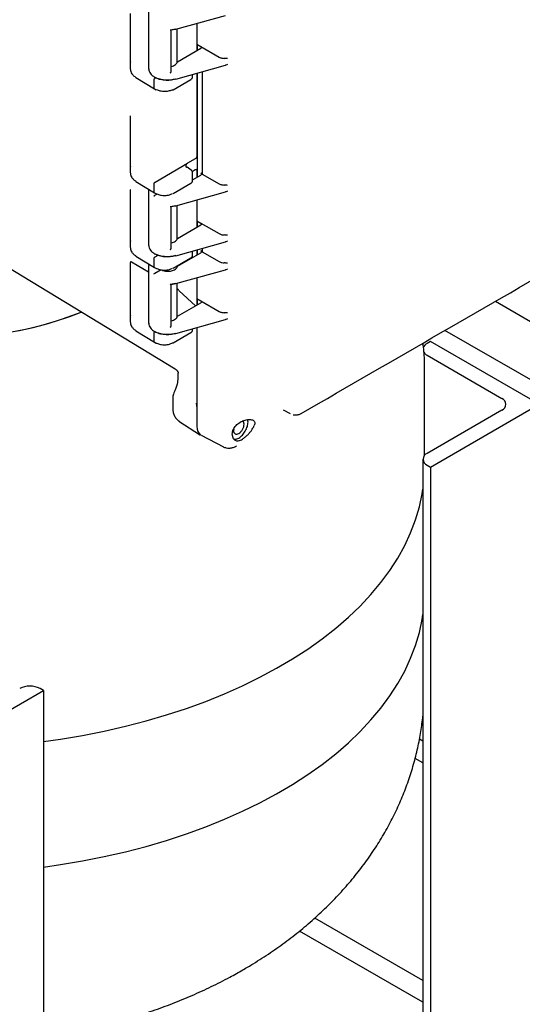
# Model space of a CAD drawing. Units: inches. Extents: x -2 to 234, y -2 to 182.
# Drawn here: x 164 to 171, y 121 to 134 of the extents above; entities that cross this region are included whole.
import ezdxf

# ---------------------------------------------------------------- set-up
doc = ezdxf.new("R2010")
doc.units = ezdxf.units.IN
doc.header["$MEASUREMENT"] = 0

msp = doc.modelspace()

# ---------------------------------------------------------------- linework, layer by layer
at = {"color": 7, "linetype": 'Continuous', "lineweight": 25}
for p, q in [((165.536, 132.95842), (165.536, 133.58095)), ((165.7739, 133.60417), (165.7739, 132.85923)), ((166.128, 133.37775), (166.77567, 133.55732)), ((166.4022, 133.45377), (166.4022, 133.18182)), ((166.4022, 133.45377), (166.4022, 133.10055)), ((166.05409, 133.3689), (166.12956, 133.38215)), ((166.06696, 133.36776), (166.12552, 133.37911)), ((166.06727, 132.82459), (166.06727, 133.36946)), ((166.1449, 132.94594), (166.1449, 133.38243)), ((166.14824, 132.95394), (166.45193, 133.12925)), ((166.4022, 133.18182), (166.45171, 133.15324)), ((166.4058, 133.18389), (166.4058, 133.10262)), ((166.45171, 133.15324), (166.69038, 133.01546)), ((165.54012, 132.94423), (165.536, 132.95842)), ((165.536, 132.85861), (165.536, 132.95842)), ((166.12653, 132.72856), (166.77567, 132.90855)), ((165.60892, 132.74939), (165.85039, 132.60009)), ((165.8701, 132.74688), (165.85773, 132.73974)), ((166.34379, 132.75201), (166.34439, 132.75637)), ((166.3444, 132.75518), (166.3444, 132.78897)), ((166.4022, 132.805), (166.4022, 131.72708)), ((166.4058, 132.80599), (166.4058, 131.45365)), ((166.47259, 132.82451), (166.47259, 131.49221)), ((165.84713, 132.60706), (165.84713, 132.72137)), ((166.09183, 132.59063), (166.32379, 132.72454)), ((165.85014, 132.60024), (165.87403, 132.58739)), ((165.536, 131.60705), (165.536, 132.24231)), ((165.54012, 131.59284), (165.536, 131.60705)), ((165.536, 131.50723), (165.536, 131.60705)), ((165.85773, 131.38837), (166.28077, 131.63258)), ((166.38043, 131.69012), (166.28077, 131.63258)), ((166.32786, 131.5431), (166.2747, 131.58085)), ((166.34067, 131.52835), (166.38043, 131.55131)), ((166.3444, 131.4038), (166.3444, 131.51448)), ((166.3444, 131.41821), (166.45193, 131.48028)), ((166.4022, 131.53948), (166.4022, 131.45158)), ((166.47259, 131.49221), (166.45247, 131.50507)), ((166.47259, 131.49221), (166.69038, 131.36649)), ((165.60892, 131.39801), (165.85039, 131.24871)), ((165.84713, 131.25568), (165.84713, 131.37)), ((166.09189, 131.23929), (166.32372, 131.37312)), ((165.536, 130.63536), (165.536, 131.28647)), ((165.7739, 131.29601), (165.7739, 130.56148)), ((165.85014, 131.24886), (165.87418, 131.23593)), ((165.8542, 131.21649), (165.88121, 131.23208)), ((166.128, 131.08), (166.77567, 131.25958)), ((166.11874, 128.9559), (162.51743, 131.13936)), ((166.05409, 131.07116), (166.12956, 131.0844)), ((166.06696, 131.07001), (166.12552, 131.08137)), ((166.1449, 130.6482), (166.1449, 131.08469)), ((166.4022, 131.15603), (166.4022, 130.88407)), ((166.4022, 131.15603), (166.4022, 130.80281)), ((166.06727, 130.52684), (166.06727, 131.07171)), ((166.14824, 130.6562), (166.45193, 130.83151)), ((166.4022, 130.88407), (166.45171, 130.85549)), ((166.4058, 130.88614), (166.4058, 130.80488)), ((166.45171, 130.85549), (166.69038, 130.71771)), ((165.54012, 130.62115), (165.536, 130.63536)), ((165.536, 130.53555), (165.536, 130.63536)), ((166.12653, 130.43082), (166.77567, 130.6108)), ((165.85773, 130.41668), (165.89604, 130.4388)), ((166.14824, 130.29246), (166.45193, 130.46777)), ((166.3444, 130.43212), (166.3444, 130.49122)), ((166.4022, 130.50725), (166.4022, 130.43907)), ((166.4058, 130.50825), (166.4058, 130.44114)), ((166.47259, 130.4797), (166.45247, 130.49256)), ((166.47259, 130.52677), (166.47259, 130.4797)), ((166.47259, 130.4797), (166.69038, 130.35397)), ((165.536, 129.66368), (165.536, 130.34312)), ((165.7739, 130.21557), (165.55081, 130.34623)), ((165.60892, 130.42633), (165.85039, 130.27703)), ((165.77765, 130.31441), (165.77417, 130.28344)), ((165.84713, 130.284), (165.84713, 130.39832)), ((166.09189, 130.2676), (166.32372, 130.40143)), ((165.7739, 130.29391), (165.7739, 129.54897)), ((165.85014, 130.27718), (165.87418, 130.26425)), ((165.8542, 130.20398), (165.93518, 130.25073)), ((166.128, 130.06749), (166.77567, 130.24706)), ((166.1449, 130.28446), (166.1449, 130.29821)), ((166.05409, 130.05865), (166.12956, 130.07189)), ((166.06696, 130.0575), (166.12552, 130.06886)), ((166.06727, 129.51433), (166.06727, 130.0592)), ((166.1449, 129.63568), (166.1449, 130.07218)), ((166.4022, 130.14352), (166.4022, 129.87156)), ((166.4022, 130.14352), (166.4022, 129.79029)), ((166.14815, 129.99638), (166.1449, 129.99828)), ((166.16553, 129.98165), (166.17324, 129.97325)), ((166.38171, 129.77847), (166.17324, 129.97325)), ((166.14824, 129.64368), (166.45193, 129.819)), ((166.4022, 129.87156), (166.45171, 129.84298)), ((166.4058, 129.87363), (166.4058, 129.79237)), ((166.45171, 129.84298), (166.69038, 129.7052)), ((170.28765, 129.83717), (175.34941, 126.91508)), ((165.54012, 129.64947), (165.536, 129.66368)), ((165.536, 129.56387), (165.536, 129.66368)), ((166.12653, 129.41831), (166.77567, 129.59829)), ((165.60892, 129.45465), (165.85039, 129.30534)), ((165.84713, 129.31231), (165.84713, 129.42663)), ((166.09189, 129.29592), (166.32372, 129.42975)), ((166.34379, 129.45724), (166.34439, 129.46162)), ((166.3444, 129.46044), (166.3444, 129.47871)), ((166.4022, 129.49474), (166.4022, 128.20945)), ((166.4022, 129.49474), (166.4022, 128.46745)), ((175.54191, 126.0455), (169.63068, 129.45798)), ((165.85014, 129.30549), (165.87403, 129.29265)), ((169.44312, 129.31272), (169.39878, 129.28713)), ((170.85733, 128.49632), (169.44312, 129.31272)), ((169.39878, 129.13422), (170.3712, 128.57285)), ((166.11874, 128.9559), (166.1188, 128.95751)), ((166.15468, 128.90167), (166.15468, 128.83605)), ((169.36577, 127.83264), (169.36577, 128.92191)), ((166.08872, 128.58926), (166.08872, 128.43865)), ((167.52556, 128.4227), (167.615, 128.37551)), ((170.3712, 128.41978), (169.39878, 127.85842)), ((169.44312, 127.67991), (170.85733, 128.49632)), ((166.16841, 128.2775), (166.45074, 128.09698)), ((167.06759, 128.26627), (167.06182, 128.29643)), ((166.88109, 128.17518), (166.87823, 128.15696)), ((166.45731, 128.09319), (166.75022, 127.94136)), ((166.87241, 128.06024), (166.86198, 128.10649)), ((166.90448, 127.94819), (166.91556, 127.95431)), ((169.34392, 127.78196), (169.34392, 114.71731)), ((169.39878, 127.7055), (169.44312, 127.67991)), ((169.44312, 127.67991), (169.44312, 114.61526)), ((162.99077, 123.95505), (164.40498, 124.77145)), ((164.40498, 124.77145), (164.36065, 124.79705)), ((164.40498, 124.77145), (164.40498, 111.7068)), ((169.34392, 124.1122), (169.29787, 124.13879)), ((169.34392, 123.8305), (169.24168, 123.88952)), ((169.34392, 120.9971), (167.9348, 121.81057)), ((169.34392, 120.71539), (167.73774, 121.64262))]:
    msp.add_line(p, q, dxfattribs=at)
at = {"color": 7, "linetype": 'Continuous', "lineweight": 25, "flags": 128}
for points in [[(163.96837, 129.43371), (164.17118, 129.47407), (164.36905, 129.52193), (164.56113, 129.57708), (164.74663, 129.63929), (164.89674, 129.6968)], [(164.07034, 129.45295), (164.27079, 129.49708), (164.46586, 129.54861), (164.65475, 129.60732), (164.83667, 129.67297), (164.89674, 129.6968)], [(164.40498, 124.10859), (164.62894, 124.14047), (164.91406, 124.18837), (165.19501, 124.24388), (165.47118, 124.30688), (165.74196, 124.37724), (166.00678, 124.4548), (166.26506, 124.5394), (166.51622, 124.63085), (166.75974, 124.72895), (166.99508, 124.83349), (167.22174, 124.94425), (167.43921, 125.06097), (167.64703, 125.18342), (167.84475, 125.31132), (168.03194, 125.4444), (168.20819, 125.58237), (168.37311, 125.72492), (168.52636, 125.87176), (168.6676, 126.02255), (168.79652, 126.17698), (168.91285, 126.3347), (169.01632, 126.49538), (169.10673, 126.65867), (169.18386, 126.82422), (169.24755, 126.99165), (169.29767, 127.16062), (169.3341, 127.33075), (169.34392, 127.39269)], [(164.40498, 124.10859), (164.62894, 124.14047), (164.91406, 124.18837), (165.19501, 124.24388), (165.47118, 124.30688), (165.74196, 124.37724), (166.00678, 124.4548), (166.26506, 124.5394), (166.51622, 124.63085), (166.75974, 124.72895), (166.99508, 124.83349), (167.22174, 124.94425), (167.43921, 125.06097), (167.64703, 125.18342), (167.84475, 125.31132), (168.03194, 125.4444), (168.20819, 125.58237), (168.37311, 125.72492), (168.52636, 125.87176), (168.6676, 126.02255), (168.79652, 126.17698), (168.91285, 126.3347), (169.01632, 126.49538), (169.10673, 126.65867), (169.18386, 126.82422), (169.24755, 126.99165), (169.29767, 127.16062), (169.3341, 127.33075), (169.34392, 127.39269)], [(164.40498, 122.47551), (164.62894, 122.50739), (164.91406, 122.55529), (165.19501, 122.6108), (165.47118, 122.6738), (165.74196, 122.74416), (166.00678, 122.82172), (166.26506, 122.90632), (166.51622, 122.99777), (166.75974, 123.09587), (166.99508, 123.20041), (167.22174, 123.31117), (167.43921, 123.42789), (167.64703, 123.55034), (167.84475, 123.67824), (168.03194, 123.81132), (168.20819, 123.94929), (168.37311, 124.09184), (168.52636, 124.23867), (168.6676, 124.38947), (168.79652, 124.5439), (168.91285, 124.70162), (169.01632, 124.8623), (169.10673, 125.02559), (169.18386, 125.19113), (169.24755, 125.35857), (169.29767, 125.52754), (169.3341, 125.69767), (169.34392, 125.75961)], [(164.40498, 122.47551), (164.62894, 122.50739), (164.91406, 122.55529), (165.19501, 122.6108), (165.47118, 122.6738), (165.74196, 122.74416), (166.00678, 122.82172), (166.26506, 122.90632), (166.51622, 122.99777), (166.75974, 123.09587), (166.99508, 123.20041), (167.22174, 123.31117), (167.43921, 123.42789), (167.64703, 123.55034), (167.84475, 123.67824), (168.03194, 123.81132), (168.20819, 123.94929), (168.37311, 124.09184), (168.52636, 124.23867), (168.6676, 124.38947), (168.79652, 124.5439), (168.91285, 124.70162), (169.01632, 124.8623), (169.10673, 125.02559), (169.18386, 125.19113), (169.24755, 125.35857), (169.29767, 125.52754), (169.3341, 125.69767), (169.34392, 125.75961)]]:
    msp.add_lwpolyline(points, dxfattribs=at)
at = {"color": 7, "linetype": 'Continuous', "lineweight": 25}
for centre, radius, start, end in [((165.87693, 129.29947), 0.00741, 247.034806, 306.398087), ((166.0888, 129.30267), 0.00743, 235.395863, 294.639781), ((169.44865, 129.18934), 0.10977, 117.018544, 156.345287), ((169.4537, 129.23853), 0.11788, 212.796743, 242.232381), ((170.34215, 128.49632), 0.08187, 290.783421, 69.216579), ((169.4278, 127.78196), 0.08178, 110.783421, 249.216579), ((164.2282, 124.54144), 0.28788, 62.609672, 117.390328)]:
    msp.add_arc(centre, radius, start, end, dxfattribs=at)
msp.add_ellipse((166.57904, 128.31168), major_axis=(0.12508, 0.21666), ratio=0.57698604, start_param=2.35645595, end_param=3.11542851, dxfattribs=at)
for points, knots in [([(166.05409, 133.3689), (166.05572, 133.36806), (166.05849, 133.36665), (166.06233, 133.36552), (166.06488, 133.36561), (166.06638, 133.36658), (166.06677, 133.36738), (166.06696, 133.36776)], [0, 0, 0, 0, 0.29395949, 0.49798194, 0.77532046, 0.8932207, 1, 1, 1, 1]), ([(166.45229, 133.1536), (166.45464, 133.15186), (166.4582, 133.14922), (166.46047, 133.14488), (166.46105, 133.14035), (166.45924, 133.13455), (166.45437, 133.13103), (166.45193, 133.12925)], [0, 0, 0, 0, 0.24169144, 0.36695136, 0.49403178, 0.74537329, 1, 1, 1, 1]), ([(166.69038, 133.01546), (166.69627, 133.01248), (166.70735, 133.00689), (166.73035, 133.00028), (166.74769, 132.99897), (166.75831, 132.99816)], [0, 0, 0, 0, 0.30595291, 0.57486169, 1, 1, 1, 1]), ([(166.07158, 132.89432), (166.08126, 132.89704), (166.10102, 132.90257), (166.12447, 132.91662), (166.14199, 132.93396), (166.14615, 132.94725), (166.14824, 132.95394)], [0, 0, 0, 0, 0.240506671, 0.490484867, 0.743645873, 1, 1, 1, 1]), ([(166.80147, 132.99509), (166.79471, 132.99554), (166.78119, 132.99643), (166.76594, 132.99759), (166.75831, 132.99816)], [0, 0, 0, 0, 0.50007727, 1, 1, 1, 1]), ([(166.80147, 132.91967), (166.7948, 132.91581), (166.78659, 132.91105), (166.7773, 132.90945), (166.77556, 132.90915)], [0, 0, 0, 0, 0.8118563, 1, 1, 1, 1]), ([(165.53701, 132.85492), (165.53801, 132.84515), (165.54, 132.82562), (165.55486, 132.7975), (165.57718, 132.7713), (165.59849, 132.7566), (165.60913, 132.74927)], [0, 0, 0, 0, 0.251248922, 0.501661647, 0.751225152, 1, 1, 1, 1]), ([(165.77529, 132.86297), (165.77505, 132.85753), (165.7743, 132.84065), (165.78583, 132.81501), (165.80872, 132.78411), (165.833, 132.76716), (165.84713, 132.7573)], [0, 0, 0, 0, 0.14049655, 0.43589306, 0.6717835, 1, 1, 1, 1]), ([(165.84713, 132.75731), (165.84714, 132.75697), (165.84716, 132.75593), (165.84758, 132.75418), (165.84873, 132.75284), (165.85025, 132.75229), (165.85193, 132.7522), (165.8533, 132.75282), (165.8542, 132.75322)], [0, 0, 0, 0, 0.08247563, 0.25051938, 0.49986389, 0.63151812, 0.76044981, 1, 1, 1, 1]), ([(165.84713, 132.7573), (165.8702, 132.74704), (165.90995, 132.72935), (165.98498, 132.71809), (166.05851, 132.71768), (166.1065, 132.72828), (166.12956, 132.73338)], [0, 0, 0, 0, 0.290277547, 0.499972093, 0.759713315, 1, 1, 1, 1]), ([(165.8542, 132.75322), (165.8729, 132.74468), (165.91054, 132.72749), (165.98168, 132.7157), (166.05636, 132.7152), (166.10255, 132.72531), (166.12552, 132.73034)], [0, 0, 0, 0, 0.248528725, 0.500033357, 0.75147185, 1, 1, 1, 1]), ([(166.05409, 132.80795), (166.05572, 132.8092), (166.05849, 132.81132), (166.06233, 132.81536), (166.06488, 132.81867), (166.06638, 132.82131), (166.06677, 132.82231), (166.06696, 132.82278)], [0, 0, 0, 0, 0.29392254, 0.49798124, 0.7753057, 0.89320946, 1, 1, 1, 1]), ([(166.3234, 132.72431), (166.32649, 132.72633), (166.33275, 132.73041), (166.33931, 132.7384), (166.34308, 132.74534), (166.34349, 132.74952), (166.3436, 132.75067)], [0, 0, 0, 0, 0.28861616, 0.5850802, 0.8861835, 1, 1, 1, 1]), ([(165.84713, 132.72137), (165.84728, 132.72307), (165.8476, 132.72647), (165.85005, 132.73193), (165.85356, 132.73679), (165.85634, 132.73876), (165.85773, 132.73974)], [0, 0, 0, 0, 0.25000964, 0.5, 0.74999036, 1, 1, 1, 1]), ([(167.75934, 128.3779), (168.9693, 129.07619), (171.46827, 130.51837), (173.96632, 131.9609), (175.25484, 132.70497)], [0, 0, 0, 0, 0.48418753, 1, 1, 1, 1]), ([(165.85038, 132.60016), (165.85033, 132.60017), (165.84912, 132.60039), (165.84766, 132.60266), (165.8473, 132.60559), (165.84713, 132.60706)], [0, 0, 0, 0, 0.02159291, 0.51077759, 1, 1, 1, 1]), ([(166.08458, 132.5913), (166.07088, 132.58484), (166.04954, 132.57477), (166.01357, 132.56792), (165.98361, 132.56557), (165.95338, 132.56695), (165.91695, 132.57273), (165.89519, 132.58221), (165.88132, 132.58825)], [0, 0, 0, 0, 0.23332598, 0.36350505, 0.49826292, 0.63438531, 0.76708001, 1, 1, 1, 1]), ([(166.08458, 132.5913), (166.08597, 132.59069), (166.08871, 132.58948), (166.09083, 132.59029), (166.09188, 132.59069)], [0, 0, 0, 0, 0.50566714, 1, 1, 1, 1]), ([(165.53334, 132.24948), (165.53344, 132.24939), (165.53465, 132.24834), (165.53553, 132.24583), (165.53584, 132.24349), (165.536, 132.24231)], [0, 0, 0, 0, 0.04360555, 0.51640646, 1, 1, 1, 1]), ([(166.4022, 131.72708), (166.40212, 131.72521), (166.40197, 131.7216), (166.40017, 131.71435), (166.396, 131.70585), (166.39054, 131.69817), (166.3851, 131.69307), (166.38203, 131.69113), (166.38043, 131.69012)], [0, 0, 0, 0, 0.14048546, 0.27077725, 0.498175, 0.72708291, 0.85841253, 1, 1, 1, 1]), ([(166.27052, 131.57769), (166.26577, 131.58683), (166.25851, 131.60081), (166.26418, 131.61774), (166.27192, 131.62682), (166.27782, 131.63066), (166.28077, 131.63258)], [0, 0, 0, 0, 0.47926064, 0.7329875, 0.8667694, 1, 1, 1, 1]), ([(166.27632, 131.57969), (166.27273, 131.58289), (166.26799, 131.58713), (166.26637, 131.59063), (166.26597, 131.59148)], [0, 0, 0, 0, 0.75620814, 1, 1, 1, 1]), ([(165.53701, 131.50355), (165.53801, 131.49377), (165.54, 131.47425), (165.55486, 131.44613), (165.57717, 131.41993), (165.59849, 131.40523), (165.60913, 131.39789)], [0, 0, 0, 0, 0.25122005, 0.50160126, 0.75119378, 1, 1, 1, 1]), ([(166.34439, 131.51327), (166.34423, 131.51607), (166.34391, 131.52166), (166.34043, 131.52982), (166.33507, 131.53735), (166.32992, 131.54142), (166.32738, 131.54343)], [0, 0, 0, 0, 0.25381763, 0.50664553, 0.75618355, 1, 1, 1, 1]), ([(166.38043, 131.55131), (166.38202, 131.55214), (166.38509, 131.55374), (166.39054, 131.55493), (166.396, 131.55355), (166.40017, 131.54986), (166.40197, 131.54469), (166.40213, 131.54126), (166.4022, 131.53948)], [0, 0, 0, 0, 0.14134161, 0.2729067, 0.50181429, 0.72921173, 0.85927082, 1, 1, 1, 1]), ([(166.45247, 131.50507), (166.45389, 131.50408), (166.45663, 131.50215), (166.46004, 131.49793), (166.46121, 131.49247), (166.4598, 131.48707), (166.4562, 131.48301), (166.45338, 131.48121), (166.45193, 131.48028)], [0, 0, 0, 0, 0.140481958, 0.271063795, 0.50002537, 0.728970263, 0.859780631, 1, 1, 1, 1]), ([(165.84713, 131.37), (165.84728, 131.3717), (165.8476, 131.37509), (165.85005, 131.38056), (165.85356, 131.38541), (165.85634, 131.38738), (165.85773, 131.38837)], [0, 0, 0, 0, 0.25000964, 0.5, 0.74999036, 1, 1, 1, 1]), ([(166.32379, 131.37316), (166.32682, 131.37517), (166.33296, 131.37926), (166.3395, 131.38718), (166.34378, 131.39592), (166.34419, 131.40196), (166.34439, 131.40499)], [0, 0, 0, 0, 0.24288318, 0.49226892, 0.74549441, 1, 1, 1, 1]), ([(166.69038, 131.36649), (166.69627, 131.36351), (166.70735, 131.35792), (166.73035, 131.35131), (166.74769, 131.35), (166.75831, 131.34919)], [0, 0, 0, 0, 0.305952909, 0.57486169, 1, 1, 1, 1]), ([(166.80147, 131.34612), (166.79471, 131.34657), (166.78119, 131.34746), (166.76594, 131.34862), (166.75831, 131.34919)], [0, 0, 0, 0, 0.50007727, 1, 1, 1, 1]), ([(165.53331, 131.29374), (165.53343, 131.29364), (165.53465, 131.29256), (165.53554, 131.29002), (165.53585, 131.28766), (165.536, 131.28647)], [0, 0, 0, 0, 0.05018382, 0.51979616, 1, 1, 1, 1]), ([(165.85038, 131.24879), (165.85033, 131.2488), (165.84912, 131.24902), (165.84766, 131.25128), (165.8473, 131.25421), (165.84713, 131.25568)], [0, 0, 0, 0, 0.02159291, 0.51077759, 1, 1, 1, 1]), ([(165.84713, 131.20424), (165.84714, 131.2046), (165.84716, 131.2057), (165.84757, 131.20812), (165.84897, 131.21132), (165.8514, 131.21452), (165.85326, 131.21583), (165.8542, 131.21649)], [0, 0, 0, 0, 0.08312301, 0.25093604, 0.50059426, 0.7491234, 1, 1, 1, 1]), ([(165.88132, 131.23687), (165.89608, 131.23052), (165.91896, 131.22068), (165.95689, 131.21523), (165.98704, 131.2143), (166.01655, 131.21696), (166.05108, 131.22397), (166.07163, 131.23376), (166.08458, 131.23993)], [0, 0, 0, 0, 0.24650883, 0.3820555, 0.51832468, 0.64823192, 0.77823148, 1, 1, 1, 1]), ([(166.80147, 131.2707), (166.7948, 131.26684), (166.78659, 131.26208), (166.7773, 131.26048), (166.77556, 131.26018)], [0, 0, 0, 0, 0.8118563, 1, 1, 1, 1]), ([(166.05409, 131.07116), (166.05572, 131.07032), (166.05849, 131.0689), (166.06233, 131.06778), (166.06488, 131.06786), (166.06638, 131.06883), (166.06677, 131.06963), (166.06696, 131.07001)], [0, 0, 0, 0, 0.29395949, 0.49798194, 0.77532046, 0.8932207, 1, 1, 1, 1]), ([(166.45229, 130.85585), (166.45464, 130.85411), (166.4582, 130.85147), (166.46047, 130.84713), (166.46105, 130.8426), (166.45924, 130.8368), (166.45437, 130.83328), (166.45193, 130.83151)], [0, 0, 0, 0, 0.24169144, 0.36695136, 0.49403178, 0.74537329, 1, 1, 1, 1]), ([(166.69038, 130.71771), (166.69627, 130.71474), (166.70735, 130.70915), (166.73035, 130.70254), (166.74769, 130.70122), (166.75831, 130.70042)], [0, 0, 0, 0, 0.30595291, 0.574861691, 1, 1, 1, 1]), ([(166.80147, 130.69735), (166.79471, 130.69779), (166.78119, 130.69869), (166.76594, 130.69984), (166.75831, 130.70042)], [0, 0, 0, 0, 0.50007727, 1, 1, 1, 1]), ([(165.77529, 130.56522), (165.77505, 130.55978), (165.7743, 130.5429), (165.78583, 130.51727), (165.80872, 130.48637), (165.833, 130.46942), (165.84713, 130.45956)], [0, 0, 0, 0, 0.14049654, 0.43589306, 0.67178349, 1, 1, 1, 1]), ([(166.06192, 130.59499), (166.06492, 130.5954), (166.07862, 130.59728), (166.10056, 130.60514), (166.12454, 130.61875), (166.14197, 130.63624), (166.14614, 130.64952), (166.14824, 130.6562)], [0, 0, 0, 0, 0.06429273, 0.29378534, 0.52622749, 0.76162919, 1, 1, 1, 1]), ([(166.80147, 130.62193), (166.7948, 130.61806), (166.78659, 130.6133), (166.7773, 130.6117), (166.77556, 130.6114)], [0, 0, 0, 0, 0.8118563, 1, 1, 1, 1]), ([(165.53701, 130.53187), (165.53801, 130.52209), (165.54, 130.50257), (165.55486, 130.47445), (165.57717, 130.44824), (165.59849, 130.43355), (165.60913, 130.42621)], [0, 0, 0, 0, 0.251220051, 0.501601258, 0.751193776, 1, 1, 1, 1]), ([(165.84713, 130.45956), (165.8702, 130.44929), (165.90995, 130.43161), (165.98498, 130.42035), (166.05851, 130.41993), (166.1065, 130.43054), (166.12956, 130.43563)], [0, 0, 0, 0, 0.29027755, 0.49997209, 0.75971331, 1, 1, 1, 1]), ([(165.84713, 130.45956), (165.84714, 130.45922), (165.84716, 130.45818), (165.84758, 130.45644), (165.84873, 130.45509), (165.85025, 130.45454), (165.85193, 130.45446), (165.8533, 130.45507), (165.8542, 130.45547)], [0, 0, 0, 0, 0.08247563, 0.25051938, 0.49986389, 0.63151812, 0.76044981, 1, 1, 1, 1]), ([(165.8542, 130.45547), (165.8729, 130.44693), (165.91054, 130.42975), (165.98168, 130.41795), (166.05636, 130.41745), (166.10255, 130.42756), (166.12552, 130.43259)], [0, 0, 0, 0, 0.248528725, 0.500033357, 0.75147185, 1, 1, 1, 1]), ([(166.05409, 130.51021), (166.05572, 130.51146), (166.05849, 130.51357), (166.06233, 130.51761), (166.06488, 130.52093), (166.06638, 130.52357), (166.06677, 130.52456), (166.06696, 130.52503)], [0, 0, 0, 0, 0.29392254, 0.49798124, 0.7753057, 0.89320946, 1, 1, 1, 1]), ([(166.45247, 130.49256), (166.45389, 130.49157), (166.45663, 130.48964), (166.46004, 130.48542), (166.46121, 130.47996), (166.4598, 130.47456), (166.4562, 130.4705), (166.45338, 130.4687), (166.45193, 130.46777)], [0, 0, 0, 0, 0.14048196, 0.2710638, 0.50002537, 0.72897026, 0.85978063, 1, 1, 1, 1]), ([(165.55081, 130.34623), (165.54891, 130.34718), (165.54527, 130.349), (165.54113, 130.34929), (165.53851, 130.34838), (165.53707, 130.34708), (165.53617, 130.34535), (165.53605, 130.34384), (165.536, 130.34312)], [0, 0, 0, 0, 0.28495462, 0.54487603, 0.67645512, 0.79451971, 0.90134802, 1, 1, 1, 1]), ([(165.77517, 130.30431), (165.77546, 130.30612), (165.77594, 130.30917), (165.77786, 130.31276), (165.77983, 130.31505), (165.78187, 130.31652), (165.78399, 130.31741), (165.78543, 130.31748), (165.78612, 130.31751)], [0, 0, 0, 0, 0.2934706, 0.49462561, 0.64097922, 0.77212322, 0.89063755, 1, 1, 1, 1]), ([(165.84713, 130.39832), (165.84728, 130.40001), (165.8476, 130.40341), (165.85005, 130.40887), (165.85356, 130.41373), (165.85634, 130.4157), (165.85773, 130.41668)], [0, 0, 0, 0, 0.25000964, 0.5, 0.74999036, 1, 1, 1, 1]), ([(166.32379, 130.40147), (166.32682, 130.40349), (166.33296, 130.40757), (166.3395, 130.4155), (166.34378, 130.42424), (166.34419, 130.43028), (166.34439, 130.43331)], [0, 0, 0, 0, 0.24288318, 0.49226892, 0.74549441, 1, 1, 1, 1]), ([(166.69038, 130.35397), (166.69627, 130.351), (166.70735, 130.34541), (166.73035, 130.3388), (166.74769, 130.33749), (166.75831, 130.33668)], [0, 0, 0, 0, 0.305952909, 0.57486169, 1, 1, 1, 1]), ([(166.80147, 130.33361), (166.79471, 130.33406), (166.78119, 130.33495), (166.76594, 130.3361), (166.75831, 130.33668)], [0, 0, 0, 0, 0.50007727, 1, 1, 1, 1]), ([(165.85038, 130.2771), (165.85033, 130.27711), (165.84912, 130.27733), (165.84766, 130.2796), (165.8473, 130.28253), (165.84713, 130.284)], [0, 0, 0, 0, 0.02159291, 0.51077759, 1, 1, 1, 1]), ([(165.84713, 130.19173), (165.84714, 130.19209), (165.84716, 130.19319), (165.84757, 130.19561), (165.84897, 130.1988), (165.8514, 130.20201), (165.85326, 130.20332), (165.8542, 130.20398)], [0, 0, 0, 0, 0.08312301, 0.25093604, 0.50059426, 0.7491234, 1, 1, 1, 1]), ([(165.88132, 130.26519), (165.89608, 130.25884), (165.91896, 130.249), (165.95689, 130.24354), (165.98704, 130.24262), (166.01655, 130.24527), (166.05108, 130.25229), (166.07163, 130.26207), (166.08458, 130.26824)], [0, 0, 0, 0, 0.24650883, 0.3820555, 0.51832468, 0.64823192, 0.77823148, 1, 1, 1, 1]), ([(165.94355, 130.24643), (165.95464, 130.24173), (165.97564, 130.23281), (166.01143, 130.22762), (166.04328, 130.2278), (166.07305, 130.23232), (166.10063, 130.2412), (166.1245, 130.25506), (166.14197, 130.27248), (166.14614, 130.28577), (166.14824, 130.29246)], [0, 0, 0, 0, 0.14858606, 0.28146992, 0.39861406, 0.49998624, 0.62255341, 0.74674124, 0.87255507, 1, 1, 1, 1]), ([(166.80147, 130.25819), (166.7948, 130.25433), (166.78659, 130.24956), (166.7773, 130.24797), (166.77556, 130.24767)], [0, 0, 0, 0, 0.8118563, 1, 1, 1, 1]), ([(166.05409, 130.05865), (166.05572, 130.05781), (166.05849, 130.05639), (166.06233, 130.05527), (166.06488, 130.05535), (166.06638, 130.05632), (166.06677, 130.05712), (166.06696, 130.0575)], [0, 0, 0, 0, 0.29395949, 0.49798194, 0.77532046, 0.8932207, 1, 1, 1, 1]), ([(166.16556, 129.98166), (166.16447, 129.98298), (166.16227, 129.98563), (166.15818, 129.9894), (166.15353, 129.99304), (166.14994, 129.99525), (166.14813, 129.99637)], [0, 0, 0, 0, 0.24523393, 0.49229558, 0.74514476, 1, 1, 1, 1]), ([(166.45229, 129.84334), (166.45464, 129.8416), (166.4582, 129.83896), (166.46047, 129.83462), (166.46105, 129.83009), (166.45924, 129.82429), (166.45437, 129.82077), (166.45193, 129.819)], [0, 0, 0, 0, 0.24169144, 0.36695136, 0.49403178, 0.74537329, 1, 1, 1, 1]), ([(166.69038, 129.7052), (166.69627, 129.70223), (166.70735, 129.69664), (166.73035, 129.69003), (166.74769, 129.68871), (166.75831, 129.68791)], [0, 0, 0, 0, 0.30595291, 0.574861691, 1, 1, 1, 1]), ([(166.80147, 129.68484), (166.79471, 129.68528), (166.78119, 129.68617), (166.76594, 129.68733), (166.75831, 129.68791)], [0, 0, 0, 0, 0.50007727, 1, 1, 1, 1]), ([(165.53701, 129.56018), (165.53801, 129.55041), (165.54, 129.53089), (165.55486, 129.50277), (165.57717, 129.47656), (165.59849, 129.46186), (165.60913, 129.45453)], [0, 0, 0, 0, 0.25122005, 0.50160126, 0.75119378, 1, 1, 1, 1]), ([(165.77529, 129.55271), (165.77505, 129.54727), (165.7743, 129.53039), (165.78583, 129.50476), (165.80872, 129.47386), (165.833, 129.45691), (165.84713, 129.44705)], [0, 0, 0, 0, 0.14049655, 0.43589306, 0.6717835, 1, 1, 1, 1]), ([(166.06727, 129.58329), (166.06847, 129.58346), (166.08032, 129.58518), (166.10052, 129.5927), (166.12455, 129.60622), (166.14197, 129.62373), (166.14614, 129.63701), (166.14824, 129.64368)], [0, 0, 0, 0, 0.026757119, 0.265455756, 0.507222257, 0.752067015, 1, 1, 1, 1]), ([(166.80147, 129.60942), (166.7948, 129.60555), (166.78659, 129.60079), (166.7773, 129.59919), (166.77556, 129.59889)], [0, 0, 0, 0, 0.8118563, 1, 1, 1, 1]), ([(165.84713, 129.44705), (165.8702, 129.43678), (165.90995, 129.4191), (165.98498, 129.40784), (166.05851, 129.40742), (166.1065, 129.41803), (166.12956, 129.42312)], [0, 0, 0, 0, 0.29027755, 0.49997209, 0.75971332, 1, 1, 1, 1]), ([(165.84713, 129.44705), (165.84714, 129.44671), (165.84716, 129.44567), (165.84758, 129.44393), (165.84873, 129.44258), (165.85025, 129.44203), (165.85193, 129.44195), (165.8533, 129.44256), (165.8542, 129.44296)], [0, 0, 0, 0, 0.082475633, 0.250519384, 0.499863887, 0.631518118, 0.760449808, 1, 1, 1, 1]), ([(165.84713, 129.42663), (165.84728, 129.42833), (165.8476, 129.43172), (165.85005, 129.43719), (165.85356, 129.44204), (165.85634, 129.44401), (165.85773, 129.445)], [0, 0, 0, 0, 0.25000964, 0.5, 0.74999036, 1, 1, 1, 1]), ([(165.8542, 129.44296), (165.8729, 129.43442), (165.91054, 129.41724), (165.98168, 129.40544), (166.05636, 129.40494), (166.10255, 129.41505), (166.12552, 129.42008)], [0, 0, 0, 0, 0.24852873, 0.50003336, 0.75147185, 1, 1, 1, 1]), ([(166.05409, 129.4977), (166.05572, 129.49895), (166.05849, 129.50106), (166.06233, 129.5051), (166.06488, 129.50841), (166.06638, 129.51106), (166.06677, 129.51205), (166.06696, 129.51252)], [0, 0, 0, 0, 0.29392254, 0.49798124, 0.7753057, 0.89320946, 1, 1, 1, 1]), ([(166.32379, 129.42979), (166.32682, 129.4318), (166.33298, 129.43589), (166.33941, 129.44382), (166.3431, 129.4507), (166.34351, 129.45483), (166.34362, 129.45596)], [0, 0, 0, 0, 0.28902766, 0.58579328, 0.88712814, 1, 1, 1, 1]), ([(165.85038, 129.30542), (165.85033, 129.30543), (165.84912, 129.30565), (165.84766, 129.30792), (165.8473, 129.31085), (165.84713, 129.31231)], [0, 0, 0, 0, 0.021592906, 0.510777588, 1, 1, 1, 1]), ([(165.88132, 129.2935), (165.89608, 129.28716), (165.91896, 129.27732), (165.95689, 129.27186), (165.98704, 129.27093), (166.01655, 129.27359), (166.05108, 129.28061), (166.07163, 129.29039), (166.08458, 129.29656)], [0, 0, 0, 0, 0.24650883, 0.3820555, 0.51832468, 0.64823192, 0.77823148, 1, 1, 1, 1]), ([(169.36466, 128.92148), (169.36499, 128.93799), (169.36675, 129.02622), (169.36089, 129.15059), (169.34947, 129.25768), (169.34566, 129.29348)], [0, 0, 0, 0, 0.13295844, 0.71017953, 1, 1, 1, 1]), ([(166.11768, 128.95746), (166.1219, 128.95455), (166.13056, 128.94858), (166.13969, 128.9387), (166.14648, 128.92956), (166.15115, 128.92329), (166.15362, 128.92025), (166.15464, 128.92147), (166.15471, 128.92155)], [0, 0, 0, 0, 0.16849217, 0.34508638, 0.534495, 0.74412962, 0.98399141, 1, 1, 1, 1]), ([(166.15617, 128.92318), (166.15614, 128.92263), (166.15555, 128.91213), (166.15642, 128.90672), (166.15724, 128.90158)], [0, 0, 0, 0, 0.05186278, 1, 1, 1, 1]), ([(166.1547, 128.83602), (166.15281, 128.81168), (166.14976, 128.77219), (166.12927, 128.70483), (166.1115, 128.66668), (166.10207, 128.64644)], [0, 0, 0, 0, 0.42978139, 0.69740125, 1, 1, 1, 1]), ([(166.10204, 128.64636), (166.09762, 128.63562), (166.09004, 128.6172), (166.08921, 128.59736), (166.08887, 128.58908)], [0, 0, 0, 0, 0.58261791, 1, 1, 1, 1]), ([(166.08873, 128.43871), (166.08984, 128.42207), (166.09212, 128.38812), (166.11017, 128.34131), (166.13752, 128.30055), (166.16276, 128.28226), (166.1754, 128.27309)], [0, 0, 0, 0, 0.23955992, 0.48906317, 0.74397839, 1, 1, 1, 1]), ([(166.4022, 128.46746), (166.40188, 128.47471), (166.40126, 128.48872), (166.39695, 128.50443), (166.39487, 128.51201)], [0, 0, 0, 0, 0.517860957, 1, 1, 1, 1]), ([(166.86198, 128.10649), (166.86274, 128.11765), (166.86416, 128.13844), (166.87963, 128.17804), (166.90953, 128.22213), (166.96275, 128.2678), (167.00538, 128.28359), (167.0284, 128.29211)], [0, 0, 0, 0, 0.1439364, 0.26812544, 0.49650897, 0.72803074, 1, 1, 1, 1]), ([(166.88199, 128.04584), (166.88825, 128.04402), (166.90711, 128.03852), (166.9477, 128.05522), (166.99455, 128.09237), (167.0344, 128.14644), (167.06217, 128.20863), (167.06578, 128.24706), (167.06759, 128.26627)], [0, 0, 0, 0, 0.09045972, 0.27236777, 0.45427583, 0.63618389, 0.81809194, 1, 1, 1, 1]), ([(167.01654, 128.2368), (167.01537, 128.24636), (167.01302, 128.26549), (167.00346, 128.28028), (166.99558, 128.28171), (166.99523, 128.28178)], [0, 0, 0, 0, 0.48855814, 0.97711629, 1, 1, 1, 1]), ([(167.0284, 128.29211), (167.04913, 128.29607), (167.0804, 128.30202), (167.1145, 128.29742), (167.13507, 128.28994), (167.14883, 128.2777), (167.15565, 128.26193), (167.15635, 128.24341), (167.15159, 128.22908), (167.1492, 128.22187)], [0, 0, 0, 0, 0.24861066, 0.3750037, 0.4981571, 0.62107129, 0.74722825, 0.87266947, 1, 1, 1, 1]), ([(167.65492, 128.36123), (167.66936, 128.35942), (167.69183, 128.35662), (167.72654, 128.36339), (167.74834, 128.36975), (167.75941, 128.37823), (167.7602, 128.37883)], [0, 0, 0, 0, 0.396323294, 0.616576439, 0.972636314, 1, 1, 1, 1]), ([(166.94326, 128.01932), (166.95141, 128.02203), (166.96763, 128.02742), (166.99649, 128.04423), (167.02688, 128.06646), (167.05733, 128.09352), (167.08696, 128.12455), (167.11202, 128.15602), (167.13478, 128.18985), (167.14389, 128.21013), (167.14916, 128.22184)], [0, 0, 0, 0, 0.11898625, 0.23668476, 0.35430753, 0.47665733, 0.59723894, 0.73037491, 0.84420143, 1, 1, 1, 1]), ([(166.94326, 128.01932), (166.93605, 128.01822), (166.92228, 128.01613), (166.90351, 128.02322), (166.88608, 128.03699), (166.87711, 128.05224), (166.87241, 128.06024)], [0, 0, 0, 0, 0.26141453, 0.49923303, 0.73744378, 1, 1, 1, 1]), ([(166.7447, 127.94426), (166.75694, 127.93879), (166.78139, 127.92787), (166.82318, 127.9246), (166.86574, 127.93057), (166.89278, 127.94295), (166.90608, 127.94904)], [0, 0, 0, 0, 0.25488564, 0.50897931, 0.75856142, 1, 1, 1, 1]), ([(164.40498, 120.25378), (164.42833, 120.25719), (164.54465, 120.27417), (164.75153, 120.31338), (165.02518, 120.37182), (165.29576, 120.43989), (165.56307, 120.5168), (165.82655, 120.60291), (166.08569, 120.69823), (166.33989, 120.80287), (166.58847, 120.91686), (166.80859, 121.02893), (166.99041, 121.13007), (167.1679, 121.23559), (167.36051, 121.35953), (167.57497, 121.51201), (167.77946, 121.6727), (167.973, 121.84089), (168.15494, 122.01602), (168.3248, 122.19747), (168.48221, 122.38465), (168.62692, 122.57699), (168.75878, 122.77395), (168.87771, 122.975), (168.98367, 123.17965), (169.07667, 123.38741), (169.15669, 123.5978), (169.22388, 123.81033), (169.27788, 124.02456), (169.3191, 124.23445), (169.33589, 124.37365), (169.34392, 124.44029)], [0, 0, 0, 0, 0.00943208, 0.04699101, 0.08468004, 0.12251469, 0.16050623, 0.19865999, 0.23697329, 0.27543302, 0.31401309, 0.35267229, 0.38077079, 0.40333589, 0.44175233, 0.48009317, 0.51814552, 0.55582175, 0.59304933, 0.62977518, 0.66596797, 0.7016174, 0.7367313, 0.77133172, 0.80545094, 0.83912792, 0.87240556, 0.9053287, 0.9379428, 0.97029327, 1, 1, 1, 1])]:
    msp.add_open_spline(points, degree=3, knots=knots, dxfattribs=at)
msp.add_open_spline([(166.87823, 128.15696), (166.87927, 128.14711), (166.88135, 128.1274), (166.89734, 128.11005), (166.9202, 128.10549), (166.94738, 128.11494), (166.97457, 128.13687), (166.99743, 128.16783), (167.01342, 128.20364), (167.0155, 128.22575), (167.01654, 128.2368)], degree=3, dxfattribs=at)

doc.saveas('drawing.dxf')
